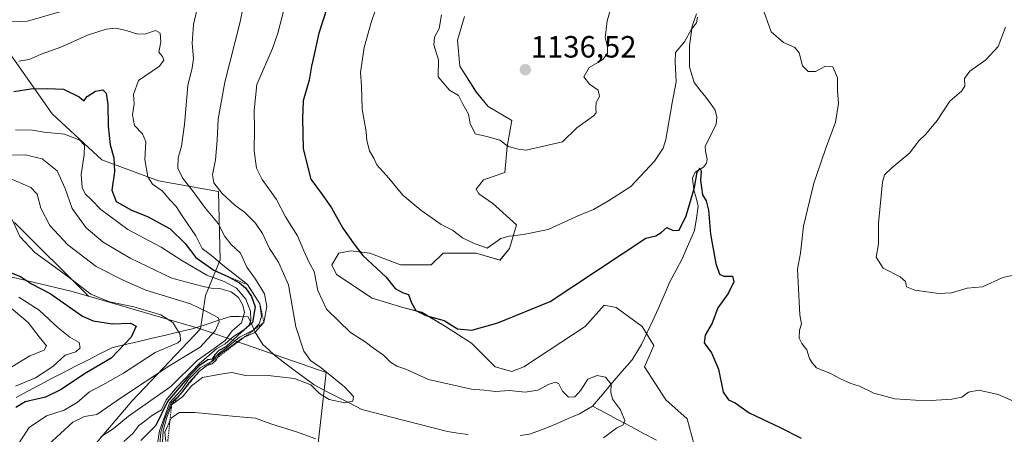
# Model space of a CAD drawing. Units: metres. Extents: x 648134 to 651591, y 4741592 to 4743980.
# Drawn here: x 649765 to 650086, y 4743178 to 4743313 of the extents above; entities that cross this region are included whole.
import ezdxf
from ezdxf.enums import TextEntityAlignment as Align

# ---------------------------------------------------------------- set-up
doc = ezdxf.new("R2010")
doc.units = ezdxf.units.M
doc.header["$MEASUREMENT"] = 0
doc.linetypes.add('TRAZOS', pattern=[0.75, 0.5, -0.25])
for name, color, linetype, lineweight in [('Arbolado forestal CxS', 92, 'Continuous', 0), ('Carátula', 7, 'Continuous', 5), ('Corriente natural lineal', 142, 'Continuous', 13), ('Curva de nivel maestra', 36, 'Continuous', 30), ('Curva de nivel normal', 36, 'Continuous', 0), ('Escarpado lineal', 39, 'TRAZOS', 0), ('Matorral CxS', 135, 'Continuous', 0), ('Pastizal CxS', 92, 'Continuous', 0), ('Punto de cota en terreno', 7, 'Continuous', 0), ('Rótulo de punto de cota en terreno', 19, 'Continuous', 0)]:
    doc.layers.add(name, color=color, linetype=linetype, lineweight=lineweight)
doc.styles.add('Arial', font='txt', dxfattribs={"height": 0.2})

# ---------------------------------------------------------------- blocks, each defined once
blk = doc.blocks.new('*U150')
at = {"layer": 'Arbolado forestal CxS', "color": 92, "linetype": 'Continuous', "lineweight": 0}
for points in [[(649861.5281, 4743165.8175, 1125.3183), (649865.1483, 4743198.3927, 1114.4739), (649846.0723, 4743204.9775, 1113.4495), (649824.2777, 4743212.6637, 1084.7935), (649825.8989, 4743223.5063, 1086.0293), (649830.6771, 4743235.0669, 1102.6793), (649830.1547, 4743257.3357, 1114.3277), (649810.5729, 4743260.7939, 1105.4271), (649792.1425, 4743267.7079, 1099.2512), (649776.0169, 4743282.6887, 1096.4713), (649762.1943, 4743302.2795, 1104.5113)], [(649910.2101, 4743314.3897, 1136.1811), (649907.8967, 4743306.6789, 1135.6296), (649908.6677, 4743298.1971, 1135.7046), (649914.0651, 4743289.7151, 1135.7975), (649917.9205, 4743285.0885, 1135.7693), (649925.6313, 4743280.4619, 1135.4419), (649924.0889, 4743271.9801, 1134.5703), (649923.3177, 4743263.4983, 1132.9895), (649916.3777, 4743261.1851, 1132.4153), (649914.0645, 4743258.1007, 1131.9996), (649914.8355, 4743256.5585, 1131.7636), (649919.4619, 4743253.4743, 1131.3122), (649927.1727, 4743246.5345, 1129.9707), (649924.8593, 4743238.8237, 1128.6024), (649921.7749, 4743234.9683, 1127.806), (649914.0639, 4743237.2815, 1128.1057), (649903.2689, 4743237.2817, 1127.827), (649899.4133, 4743233.4263, 1127.1186), (649889.3891, 4743233.4265, 1126.0993), (649879.3651, 4743237.2819, 1125.323), (649873.1963, 4743238.0531, 1124.3617), (649869.3409, 4743237.2821, 1123.4664), (649867.0275, 4743233.4267, 1122.8566), (649868.5697, 4743230.3425, 1122.616), (649880.1359, 4743222.6315, 1123.6164), (649890.1599, 4743219.5471, 1124.341), (649896.3285, 4743218.0047, 1124.7196), (649904.0393, 4743213.3781, 1124.3564), (649912.5211, 4743207.9805, 1123.8927), (649920.2319, 4743200.2697, 1121.3622), (649925.6295, 4743198.7275, 1120.8247), (649929.4849, 4743200.2695, 1121.0403), (649949.5335, 4743213.3777, 1121.4985), (649955.7023, 4743220.3173, 1122.6743), (649959.5577, 4743219.5463, 1122.4711), (649968.0397, 4743213.3775, 1121.7868), (649971.8949, 4743207.2089, 1122.7685), (649968.8105, 4743200.2691, 1122.3214), (649975.7499, 4743189.4739, 1122.4646), (649982.6895, 4743183.3051, 1122.2629), (649985.0027, 4743174.8233, 1122.4427)]]:
    blk.add_polyline3d(points, dxfattribs=at)
blk = doc.blocks.new('*U151')
at = {"layer": 'Matorral CxS', "color": 135, "linetype": 'Continuous', "lineweight": 0}
blk.add_polyline3d([(649786.6233, 4743171.0139, 1094.9641), (649802.0265, 4743189.2075, 1091.0126), (649824.2777, 4743212.6637, 1084.7935), (649846.0723, 4743204.9775, 1113.4495), (649865.1483, 4743198.3927, 1114.4739), (649861.5281, 4743165.8175, 1125.3183)], dxfattribs=at)
blk = doc.blocks.new('*U189')
at = {"layer": 'Curva de nivel normal', "color": 36, "linetype": 'Continuous', "lineweight": 0}
for points in [[(649902.73, 4743314.94, 1135), (649902, 4743310.48, 1135), (649900.41, 4743307.68, 1135), (649900.2, 4743305.11, 1135), (649901.77, 4743300.22, 1135), (649901.67, 4743294.7, 1135), (649905.28, 4743290.41, 1135), (649908.29, 4743288.6, 1135), (649909.53, 4743286.04, 1135), (649911.56, 4743282.53, 1135), (649912.04, 4743279.51, 1135), (649913.72, 4743276.19, 1135), (649917.46, 4743275.28, 1135), (649921.67, 4743274.08, 1135), (649924.47, 4743271.98, 1135), (649927.81, 4743271.14, 1135), (649930.31, 4743270.87, 1135), (649942.14, 4743273.53, 1135), (649946.78, 4743278.15, 1135), (649952.22, 4743281.97, 1135), (649953.11, 4743283, 1135), (649952.98, 4743284.65, 1135), (649953.1, 4743286.37, 1135), (649954.19, 4743288.29, 1135), (649953.71, 4743290.36, 1135), (649950.88, 4743292.34, 1135), (649949.1, 4743294.76, 1135), (649950.83, 4743297.8, 1135), (649955.16, 4743300.22, 1135), (649956.79, 4743302.27, 1135), (649956.82, 4743304.51, 1135), (649955.99, 4743307.56, 1135), (649956.31, 4743310.18, 1135), (649956.61, 4743312.94, 1135), (649957.93, 4743317.44, 1135)], [(650086.38, 4743310.94, 1135), (650083.98, 4743304.6, 1135), (650079.92, 4743300.27, 1135), (650074.74, 4743296.6, 1135), (650072.99, 4743294.12, 1135), (650073.07, 4743291.69, 1135), (650072.06, 4743290.03, 1135), (650068.22, 4743286.84, 1135), (650064.12, 4743280.49, 1135), (650060.44, 4743276.01, 1135), (650058.07, 4743273.8, 1135), (650055.17, 4743269.94, 1135), (650049.35, 4743265.12, 1135), (650046.98, 4743262.81, 1135), (650046.25, 4743260.39, 1135), (650044.98, 4743247.09, 1135), (650045.02, 4743240.27, 1135), (650044.27, 4743235.95, 1135), (650046.56, 4743232.36, 1135), (650052.02, 4743229.61, 1135), (650053.83, 4743228.09, 1135), (650054.16, 4743226.35, 1135), (650056.79, 4743225.21, 1135), (650064.63, 4743224.12, 1135), (650068.81, 4743224.34, 1135), (650073.88, 4743225.84, 1135), (650078.8, 4743226.33, 1135), (650085.44, 4743229.37, 1135), (650090.44, 4743230.48, 1135)]]:
    blk.add_polyline3d(points, dxfattribs=at)
blk = doc.blocks.new('*U202')
at = {"layer": 'Curva de nivel normal', "color": 36, "linetype": 'Continuous', "lineweight": 0}
for points in [[(650089.67, 4743188.7, 1130), (650083.96, 4743191.19, 1130), (650077.62, 4743192.64, 1130), (650074.24, 4743192.05, 1130), (650072.11, 4743190.41, 1130), (650068.89, 4743189.71, 1130), (650060.45, 4743189.21, 1130), (650050.35, 4743189.86, 1130), (650043.46, 4743191.63, 1130), (650038.83, 4743194, 1130), (650036.01, 4743194.83, 1130), (650032.57, 4743196.29, 1130), (650029.41, 4743198.05, 1130), (650024.77, 4743199.9, 1130), (650023.36, 4743201.53, 1130), (650022.52, 4743203.02, 1130), (650021.65, 4743205.82, 1130), (650020, 4743207.84, 1130), (650019.22, 4743209.56, 1130), (650019.32, 4743212.15, 1130), (650019.93, 4743214.27, 1130), (650019.41, 4743217.24, 1130), (650018.66, 4743232.1, 1130), (650019.55, 4743237.28, 1130), (650020.54, 4743246.07, 1130), (650023.9, 4743260.04, 1130), (650027.72, 4743271.13, 1130), (650031.03, 4743279.92, 1130), (650031.96, 4743286, 1130), (650031.65, 4743290.29, 1130), (650031.66, 4743294.35, 1130), (650030.12, 4743297.97, 1130), (650027.79, 4743298.19, 1130), (650024.45, 4743296.42, 1130), (650022.12, 4743296.42, 1130), (650020.29, 4743298.3, 1130), (650019.16, 4743302.49, 1130), (650017.76, 4743304.28, 1130), (650014.03, 4743305.85, 1130), (650010.05, 4743309.37, 1130), (650007.07, 4743317.66, 1130)], [(649986.11, 4743314.15, 1130), (649985.74, 4743312.35, 1130), (649984.13, 4743310.2, 1130), (649981.79, 4743306.1, 1130), (649978.9, 4743302.66, 1130), (649978.84, 4743299.76, 1130), (649979.15, 4743293.06, 1130), (649977.86, 4743286.27, 1130), (649975.76, 4743274.27, 1130), (649974.89, 4743271.49, 1130), (649972.1, 4743267.2, 1130), (649964.38, 4743258.97, 1130), (649957.1, 4743254.35, 1130), (649952.17, 4743251.49, 1130), (649946.63, 4743249.2, 1130), (649937.43, 4743245, 1130), (649929.47, 4743243.39, 1130), (649924.77, 4743242.83, 1130), (649921.99, 4743242.04, 1130), (649917.57, 4743238.9, 1130), (649913.12, 4743240.52, 1130), (649909.61, 4743242.25, 1130), (649906.32, 4743244.78, 1130), (649902.65, 4743246.61, 1130), (649895.98, 4743251.27, 1130), (649890.09, 4743256.22, 1130), (649885.59, 4743261.72, 1130), (649881.66, 4743266.02, 1130), (649880.66, 4743268.19, 1130), (649879.32, 4743270.61, 1130), (649878.37, 4743273.98, 1130), (649878.24, 4743276.76, 1130), (649876.94, 4743284.13, 1130), (649876.65, 4743291.77, 1130), (649876.32, 4743296.11, 1130), (649877.52, 4743304.23, 1130), (649879.84, 4743312.45, 1130), (649881.28, 4743316.53, 1130)]]:
    blk.add_polyline3d(points, dxfattribs=at)
blk = doc.blocks.new('5PATER')
at = {"layer": 'Carátula', "linetype": 'Continuous', "lineweight": 5}
h = blk.add_hatch(color=250, dxfattribs=at)
edge = h.paths.add_edge_path()
edge.add_ellipse((0, 0.01), major_axis=(-1.33, -1.34), ratio=0.999422, start_angle=0, end_angle=360)

msp = doc.modelspace()

# ---------------------------------------------------------------- linework, layer by layer
at = {"layer": 'Arbolado forestal CxS', "color": 92, "linetype": 'Continuous', "lineweight": 0}
for points in [[(649910.21, 4743314.39, 1136.18), (649907.9, 4743306.68, 1135.63), (649908.67, 4743298.2, 1135.7), (649914.07, 4743289.72, 1135.8), (649917.92, 4743285.09, 1135.77), (649925.63, 4743280.46, 1135.44), (649924.09, 4743271.98, 1134.57), (649923.32, 4743263.5, 1132.99), (649916.38, 4743261.19, 1132.42), (649914.06, 4743258.1, 1132), (649914.84, 4743256.56, 1131.76), (649919.46, 4743253.47, 1131.31), (649927.17, 4743246.53, 1129.97), (649924.86, 4743238.82, 1128.6), (649921.77, 4743234.97, 1127.81), (649914.06, 4743237.28, 1128.11), (649903.27, 4743237.28, 1127.83), (649899.41, 4743233.43, 1127.12), (649889.39, 4743233.43, 1126.1), (649879.37, 4743237.28, 1125.32), (649873.2, 4743238.05, 1124.36), (649869.34, 4743237.28, 1123.47), (649867.03, 4743233.43, 1122.86), (649868.57, 4743230.34, 1122.62), (649880.14, 4743222.63, 1123.62), (649890.16, 4743219.55, 1124.34), (649896.33, 4743218, 1124.72), (649904.04, 4743213.38, 1124.36), (649912.52, 4743207.98, 1123.89), (649920.23, 4743200.27, 1121.36), (649925.63, 4743198.73, 1120.82), (649929.48, 4743200.27, 1121.04), (649949.53, 4743213.38, 1121.5), (649955.7, 4743220.32, 1122.67), (649959.56, 4743219.55, 1122.47), (649968.04, 4743213.38, 1121.79), (649971.89, 4743207.21, 1122.77), (649968.81, 4743200.27, 1122.32), (649975.75, 4743189.47, 1122.46), (649982.69, 4743183.31, 1122.26), (649985, 4743174.82, 1122.44)], [(649762.19, 4743302.28, 1104.51), (649776.02, 4743282.69, 1096.47), (649792.14, 4743267.71, 1099.25), (649810.57, 4743260.79, 1105.43), (649830.15, 4743257.34, 1114.33), (649830.68, 4743235.07, 1102.68), (649825.9, 4743223.51, 1086.03), (649824.28, 4743212.66, 1084.79)], [(649787.83, 4743223.22, 1078.11), (649782.04, 4743224.89, 1077.47), (649753.28, 4743231.76, 1071.65), (649698.98, 4743243.68, 1041.25), (649670.74, 4743249.6, 1028.6), (649649.96, 4743223.96, 1005.17), (649629.43, 4743207.54, 987.79), (649608.82, 4743194.29, 981.5), (649595.62, 4743188.86, 974.93), (649581.31, 4743177.69, 976.35), (649569.75, 4743158.32, 977.98), (649562.46, 4743145.43, 977.7), (649549.25, 4743140.63, 971.66), (649533.4, 4743139.58, 965.44), (649514.91, 4743142.27, 958.79), (649504.99, 4743133.11, 961.55)], [(649787.83, 4743223.22, 1078.11), (649782.04, 4743224.89, 1077.47), (649753.28, 4743231.76, 1071.65), (649698.98, 4743243.68, 1041.25), (649670.74, 4743249.6, 1028.6), (649649.96, 4743223.96, 1005.17), (649629.43, 4743207.54, 987.79), (649608.82, 4743194.29, 981.5), (649595.62, 4743188.86, 974.93), (649581.31, 4743177.69, 976.35), (649569.75, 4743158.32, 977.98), (649562.46, 4743145.43, 977.7), (649549.25, 4743140.63, 971.66), (649533.4, 4743139.58, 965.44), (649514.91, 4743142.27, 958.79), (649504.99, 4743133.11, 961.55)], [(649581.31, 4743177.69, 976.35), (649595.62, 4743188.86, 974.93), (649608.82, 4743194.29, 981.5), (649629.43, 4743207.54, 987.79), (649649.96, 4743223.96, 1005.17), (649670.74, 4743249.6, 1028.6), (649698.98, 4743243.68, 1041.25), (649753.28, 4743231.76, 1071.65), (649782.04, 4743224.89, 1077.47), (649787.83, 4743223.22, 1078.11), (649824.28, 4743212.66, 1084.79), (649802.03, 4743189.21, 1091.01), (649786.62, 4743171.01, 1094.96)], [(649763.67, 4743247.28, 1080.72), (649787.83, 4743223.22, 1078.11), (649782.04, 4743224.89, 1077.47), (649753.28, 4743231.76, 1071.65)], [(649763.67, 4743247.28, 1080.72), (649787.83, 4743223.22, 1078.11)], [(649787.83, 4743223.22, 1078.11), (649824.28, 4743212.66, 1084.79)], [(649786.62, 4743171.01, 1094.96), (649802.03, 4743189.21, 1091.01), (649824.28, 4743212.66, 1084.79)], [(649824.28, 4743212.66, 1084.79), (649846.07, 4743204.98, 1113.45), (649865.15, 4743198.39, 1114.47), (649861.53, 4743165.82, 1125.32), (649872.16, 4743147.22, 1129.99), (649880.31, 4743134.62, 1132.57), (649895.6, 4743132.58, 1132.41), (649912.22, 4743128.57, 1133.22), (649930.8, 4743122.07, 1133.53), (649943.73, 4743113.52, 1134.27), (649934.11, 4743101.61, 1135.47), (649935.44, 4743090.28, 1136.23), (649928.11, 4743083.62, 1136.73), (649887.46, 4743076.95, 1136.87), (649874.39, 4743075.19, 1136.98)]]:
    msp.add_polyline3d(points, dxfattribs=at)
at = {"layer": 'Corriente natural lineal', "color": 142, "linetype": 'Continuous', "lineweight": 13}
for points in [[(649985.69, 4743315.23, 1130.28), (649984.38, 4743311.21, 1130.05), (649983.91, 4743308.04, 1129.85), (649983.44, 4743304.86, 1129.63), (649983.47, 4743301.42, 1129.31), (649983.5, 4743297.98, 1129.01), (649984.25, 4743295.41, 1128.75), (649984.99, 4743292.83, 1128.42), (649986.86, 4743290.48, 1127.91), (649988.73, 4743288.12, 1127.55), (649990.26, 4743285.98, 1127.11), (649991.79, 4743283.84, 1126.53), (649992.37, 4743281.55, 1126.47), (649992.13, 4743279.28, 1126.41), (649990.37, 4743275.68, 1126.48), (649988.6, 4743272.08, 1126.4), (649988.65, 4743270.44, 1126.18), (649989.24, 4743267.94, 1125.87), (649989.02, 4743266.54, 1125.72), (649988.03, 4743265.28, 1125.49), (649985.36, 4743263.66, 1125.39), (649984.49, 4743261.73, 1125.5), (649984.86, 4743257.94, 1125.09), (649985.59, 4743255.27, 1124.67), (649986.31, 4743252.59, 1124.25), (649985.69, 4743248.64, 1123.95), (649985.06, 4743244.69, 1123.98), (649983.12, 4743240.19, 1123.97), (649981.17, 4743235.68, 1123.78), (649979.13, 4743231.79, 1123.58), (649977.09, 4743227.9, 1123.21), (649975.24, 4743223.61, 1122.79), (649973.39, 4743219.31, 1122.02), (649971.52, 4743215.37, 1121.82), (649969.66, 4743211.42, 1121.91), (649967.79, 4743207.48, 1121.33), (649966.3, 4743205.02, 1120.6), (649964.8, 4743202.56, 1120.92), (649961.57, 4743198.79, 1121.9), (649958.33, 4743195.03, 1120.16), (649955.1, 4743191.26, 1119.02), (649951.86, 4743187.49, 1118.34)], [(649764.25, 4743190.21, 1072.58), (649768.09, 4743192.28, 1072.6), (649771.93, 4743194.35, 1071.59), (649775.77, 4743196.42, 1071.58), (649779.69, 4743198.43, 1072.39), (649783.62, 4743200.44, 1072.99), (649787.54, 4743202.46, 1072.75), (649791.47, 4743204.47, 1072.19), (649795.39, 4743206.48, 1072.71), (649799.78, 4743207.51, 1074.85), (649804.16, 4743208.53, 1076.61), (649808.55, 4743209.56, 1077.51), (649812.94, 4743210.59, 1078.52), (649817.32, 4743211.61, 1080.36), (649821.71, 4743212.64, 1082.75), (649825.81, 4743213.97, 1083.47), (649829.92, 4743215.29, 1085.07), (649834.02, 4743216.62, 1086.96), (649836.9, 4743216.61, 1089.09), (649839.78, 4743216.59, 1095), (649840.94, 4743214.06, 1099.24), (649842.09, 4743211.53, 1105.73), (649844.58, 4743207.49, 1111.88), (649846.49, 4743205.76, 1112.25), (649848.39, 4743204.02, 1112.75), (649851.6, 4743201.6, 1113.5), (649854.81, 4743199.18, 1113.85), (649858.01, 4743196.76, 1114.46), (649861.22, 4743194.34, 1114.72), (649865.11, 4743192.36, 1114.35), (649869, 4743190.37, 1114.68), (649872.89, 4743188.39, 1114.92), (649876.78, 4743186.4, 1115.44), (649881.42, 4743185.19, 1115.34), (649886.07, 4743183.98, 1115.21), (649890.71, 4743182.77, 1115.99), (649895.35, 4743181.56, 1116.08), (649900, 4743180.35, 1116.25), (649904.64, 4743179.14, 1116.45), (649908.01, 4743178.66, 1116.6), (649911.39, 4743178.19, 1116.97)], [(649928.37, 4743177.88, 1117.33), (649931.39, 4743178.33, 1117.75), (649934.06, 4743179.28, 1118.01), (649936.72, 4743180.22, 1118.33), (649940.36, 4743181.81, 1118.92), (649943.99, 4743183.4, 1119.03), (649947.63, 4743184.99, 1118.76), (649951.86, 4743187.49, 1118.34)], [(649972.69, 4743176.35, 1121.27), (649968.53, 4743178.58, 1120.76), (649964.36, 4743180.8, 1120.45), (649960.19, 4743183.03, 1119.59), (649956.03, 4743185.26, 1118.95), (649951.86, 4743187.49, 1118.34)]]:
    msp.add_polyline3d(points, dxfattribs=at)
at = {"layer": 'Curva de nivel maestra', "color": 36, "linetype": 'Continuous', "lineweight": 30}
for points in [[(649866.91, 4743321.79, 1125), (649862.8, 4743308.9, 1125), (649861.31, 4743301.94, 1125), (649860.4, 4743298.14, 1125), (649859.68, 4743293.6, 1125), (649857.69, 4743286.94, 1125), (649857.52, 4743281.1, 1125), (649857.71, 4743271.24, 1125), (649860.24, 4743261.4, 1125), (649863.88, 4743256.44, 1125), (649866.91, 4743252.07, 1125), (649870.66, 4743245.42, 1125), (649873.96, 4743240.6, 1125), (649877.11, 4743236.54, 1125), (649884.71, 4743229.5, 1125), (649887.64, 4743225.77, 1125), (649890.03, 4743224.49, 1125), (649892, 4743223.79, 1125), (649892.99, 4743221.12, 1125), (649894.42, 4743218.56, 1125), (649897.61, 4743217, 1125), (649903.56, 4743215.35, 1125), (649907.99, 4743212.65, 1125), (649912.63, 4743212.2, 1125), (649921.02, 4743214.61, 1125), (649938.14, 4743221.53, 1125), (649969.3, 4743242.18, 1125), (649972.46, 4743242.94, 1125), (649974.21, 4743244.03, 1125), (649976.13, 4743245.69, 1125), (649978.13, 4743244.61, 1125), (649980.13, 4743244.77, 1125), (649982.39, 4743249.49, 1125), (649985.1, 4743258.64, 1125), (649986, 4743263.7, 1125), (649986.96, 4743264.94, 1125), (649987.28, 4743263.89, 1125), (649987.03, 4743261.05, 1125), (649987.74, 4743256.28, 1125), (649988.93, 4743254.28, 1125), (649989.67, 4743251.24, 1125), (649990.29, 4743243.47, 1125), (649992.07, 4743233.91, 1125), (649993.18, 4743230.48, 1125), (649994.63, 4743229.77, 1125), (649997.47, 4743229.82, 1125), (649997.88, 4743227.95, 1125), (649996.08, 4743224.17, 1125), (649992.72, 4743219.51, 1125), (649990.86, 4743214.51, 1125), (649988.54, 4743210.62, 1125), (649988.28, 4743208.07, 1125), (649990.67, 4743204.76, 1125), (649992.87, 4743199.45, 1125), (649994.46, 4743191.97, 1125), (649996.18, 4743189.46, 1125), (649998.33, 4743188.5, 1125), (650002.94, 4743185.22, 1125), (650013, 4743180.46, 1125), (650019.79, 4743177.02, 1125)], [(649763.5, 4743289.93, 1100), (649769.01, 4743290.78, 1100), (649774.48, 4743290.91, 1100), (649779.62, 4743290.72, 1100), (649784.8, 4743288.24, 1100), (649786.26, 4743286.88, 1100), (649787.4, 4743288.27, 1100), (649790.06, 4743290.03, 1100), (649792.42, 4743290.53, 1100), (649793.61, 4743289.41, 1100), (649794.06, 4743285.67, 1100), (649794.16, 4743278.64, 1100), (649794.89, 4743272.6, 1100), (649796.08, 4743268.28, 1100), (649796.22, 4743263.74, 1100), (649795.37, 4743257.79, 1100), (649796.8, 4743254.16, 1100), (649801.8, 4743251.23, 1100), (649807, 4743249.25, 1100), (649814.41, 4743245.21, 1100), (649819.3, 4743240.4, 1100), (649822.71, 4743235.91, 1100), (649828.57, 4743231.69, 1100), (649833.42, 4743229.54, 1100), (649836.95, 4743227.62, 1100), (649838.93, 4743225.94, 1100), (649840.82, 4743223.14, 1100), (649842.04, 4743219.75, 1100), (649841.21, 4743214.7, 1100), (649836.5, 4743210.58, 1100), (649832.49, 4743206.8, 1100), (649830.26, 4743205.52, 1100), (649828.89, 4743204.19, 1100), (649828.04, 4743202.74, 1100), (649826.63, 4743202.55, 1100), (649823.85, 4743200.58, 1100), (649819.88, 4743196.42, 1100), (649816.72, 4743192.62, 1100), (649813.58, 4743188.92, 1100), (649809.74, 4743181.09, 1100), (649804.85, 4743176.21, 1100)], [(649762.1, 4743231.05, 1075), (649765.71, 4743229.64, 1075), (649769.3, 4743227.31, 1075), (649775.3, 4743224.15, 1075), (649785.84, 4743216.76, 1075), (649789.38, 4743215.27, 1075), (649795.5, 4743214.27, 1075), (649801.45, 4743214.47, 1075), (649803.36, 4743213.55, 1075), (649801.66, 4743209.89, 1075), (649795.16, 4743203.04, 1075), (649786.55, 4743197.92, 1075), (649778.94, 4743192.82, 1075), (649773.76, 4743190.32, 1075), (649767.23, 4743188.8, 1075), (649764.12, 4743186.96, 1075)]]:
    msp.add_polyline3d(points, dxfattribs=at)
at = {"layer": 'Curva de nivel normal', "color": 36, "linetype": 'Continuous', "lineweight": 0}
for points in [[(649838.91, 4743321.41, 1115), (649837.15, 4743312.6, 1115), (649832.18, 4743292.94, 1115), (649829.97, 4743280.94, 1115), (649829.74, 4743274.13, 1115), (649829.15, 4743267.7, 1115), (649828.16, 4743262.84, 1115), (649828.56, 4743260.22, 1115), (649831.27, 4743256.76, 1115), (649835.51, 4743252.78, 1115), (649838.54, 4743250.61, 1115), (649842.16, 4743247.06, 1115), (649844.45, 4743243.73, 1115), (649846.7, 4743238.85, 1115), (649849.66, 4743234.37, 1115), (649852.89, 4743227.01, 1115), (649855.27, 4743213.27, 1115), (649857.91, 4743205.38, 1115), (649860.05, 4743202.34, 1115), (649863.53, 4743199.92, 1115), (649871.15, 4743193.77, 1115), (649874.04, 4743190.62, 1115), (649873.82, 4743189.06, 1115), (649871.24, 4743188.48, 1115), (649866.17, 4743189.64, 1115), (649863.04, 4743191.52, 1115), (649860.22, 4743194.39, 1115), (649854.89, 4743196.41, 1115), (649845.28, 4743197.51, 1115), (649838.95, 4743197.44, 1115), (649834.52, 4743198.36, 1115), (649830.82, 4743197.87, 1115), (649824.92, 4743196.83, 1115), (649821.35, 4743194.11, 1115), (649818.5, 4743190.62, 1115), (649814.86, 4743187.84, 1115), (649813.31, 4743183.77, 1115), (649812.07, 4743179.56, 1115), (649811.74, 4743173.88, 1115)], [(649757.4, 4743312.41, 1110), (649768, 4743312.87, 1110), (649785.59, 4743317.94, 1110)], [(649823.06, 4743316.42, 1110), (649821.97, 4743311.79, 1110), (649821.52, 4743305.68, 1110), (649821.97, 4743300.73, 1110), (649821.55, 4743297.66, 1110), (649820.15, 4743291.92, 1110), (649819.09, 4743279.14, 1110), (649818.08, 4743272.18, 1110), (649816.95, 4743268.3, 1110), (649816.88, 4743264.96, 1110), (649818.42, 4743261.77, 1110), (649822.22, 4743256.89, 1110), (649825.67, 4743252.1, 1110), (649829.98, 4743246.95, 1110), (649832.14, 4743242.66, 1110), (649834.25, 4743240.05, 1110), (649837.31, 4743237.28, 1110), (649839.36, 4743232.7, 1110), (649842.22, 4743228.83, 1110), (649845.11, 4743224.08, 1110), (649845.83, 4743219.86, 1110), (649844.87, 4743214.73, 1110), (649842.01, 4743211.42, 1110), (649837.83, 4743209.58, 1110), (649832.83, 4743205.86, 1110), (649830.37, 4743204.27, 1110), (649829.33, 4743202.47, 1110), (649828.04, 4743201.22, 1110), (649826.16, 4743200.55, 1110), (649823.83, 4743198.75, 1110), (649820.49, 4743195.03, 1110), (649817.83, 4743191.5, 1110), (649814.59, 4743188.36, 1110), (649812.69, 4743183.27, 1110), (649811.35, 4743178.98, 1110), (649810.88, 4743173.77, 1110)], [(649851.6, 4743317.27, 1120), (649849.45, 4743308.94, 1120), (649847.7, 4743303.94, 1120), (649842.64, 4743292.27, 1120), (649841.78, 4743283.74, 1120), (649841.88, 4743277.79, 1120), (649841.76, 4743270.61, 1120), (649842.5, 4743264.95, 1120), (649844.33, 4743261.28, 1120), (649848.98, 4743254.81, 1120), (649851.92, 4743249.1, 1120), (649855.83, 4743242.95, 1120), (649857.89, 4743238.02, 1120), (649859.69, 4743234.28, 1120), (649861.3, 4743231.26, 1120), (649862.49, 4743225.07, 1120), (649865.33, 4743219.08, 1120), (649873.13, 4743211.4, 1120), (649877.93, 4743208.35, 1120), (649880.56, 4743206.35, 1120), (649883.83, 4743204.1, 1120), (649886.15, 4743201.73, 1120), (649888.15, 4743200.47, 1120), (649891.15, 4743199.46, 1120), (649898.48, 4743196.15, 1120), (649912.51, 4743193, 1120), (649916.64, 4743192.7, 1120), (649920.36, 4743192.17, 1120), (649924.91, 4743192.54, 1120), (649929.92, 4743191.97, 1120), (649934.14, 4743192.62, 1120), (649937.81, 4743194.58, 1120), (649939.94, 4743195.31, 1120), (649940.98, 4743194.69, 1120), (649942.13, 4743192.36, 1120), (649944.1, 4743190.34, 1120), (649946.14, 4743190.52, 1120), (649948.14, 4743192.62, 1120), (649950.37, 4743196.27, 1120), (649953.38, 4743197.47, 1120), (649956.1, 4743196.89, 1120), (649958.01, 4743194.65, 1120), (649957.85, 4743192, 1120), (649958.4, 4743189.68, 1120), (649960.98, 4743186.24, 1120), (649962.44, 4743182.79, 1120), (649961.92, 4743181.4, 1120), (649959.81, 4743180.33, 1120), (649955.47, 4743177.14, 1120)], [(649765.17, 4743299.79, 1105), (649768.48, 4743300.38, 1105), (649772.42, 4743302.06, 1105), (649778.82, 4743304.34, 1105), (649787.5, 4743308.34, 1105), (649793.58, 4743310.22, 1105), (649796.75, 4743310.54, 1105), (649800.1, 4743309.86, 1105), (649803.84, 4743308.63, 1105), (649806.5, 4743308.74, 1105), (649809.66, 4743309.84, 1105), (649811.09, 4743308.95, 1105), (649811.38, 4743306.1, 1105), (649810.73, 4743302.75, 1105), (649811.91, 4743301.31, 1105), (649812.38, 4743300.12, 1105), (649810.92, 4743298.16, 1105), (649804.07, 4743293.49, 1105), (649802.42, 4743288.94, 1105), (649802.67, 4743285.94, 1105), (649802.15, 4743282.35, 1105), (649802.75, 4743278.9, 1105), (649805.43, 4743276.19, 1105), (649806.42, 4743273.5, 1105), (649806.16, 4743267.84, 1105), (649807.12, 4743262.16, 1105), (649808.67, 4743259.73, 1105), (649811.84, 4743257.6, 1105), (649814.28, 4743254.66, 1105), (649816.33, 4743252.45, 1105), (649818.52, 4743249.07, 1105), (649822.72, 4743242.9, 1105), (649824.82, 4743238.76, 1105), (649827.84, 4743236.52, 1105), (649831.56, 4743233.4, 1105), (649839.56, 4743227.02, 1105), (649843.64, 4743220.76, 1105), (649844.08, 4743216.63, 1105), (649843.42, 4743214.27, 1105), (649841.46, 4743212.21, 1105), (649836.92, 4743209.94, 1105), (649833.21, 4743206.76, 1105), (649830.32, 4743204.74, 1105), (649827.83, 4743202.02, 1105), (649824.16, 4743199.88, 1105), (649820.49, 4743196.26, 1105), (649817.83, 4743192.49, 1105), (649814.2, 4743188.51, 1105), (649810.97, 4743179.39, 1105), (649809.86, 4743172.23, 1105)], [(649764, 4743277.47, 1095), (649769.54, 4743277.32, 1095), (649773.36, 4743276.64, 1095), (649779.95, 4743276.05, 1095), (649784.96, 4743274.06, 1095), (649786.47, 4743272.48, 1095), (649786.42, 4743269.35, 1095), (649785.44, 4743262.95, 1095), (649785.73, 4743258.66, 1095), (649786.72, 4743256.57, 1095), (649788.7, 4743254.75, 1095), (649791.83, 4743251.46, 1095), (649800.66, 4743245.01, 1095), (649811.42, 4743239.28, 1095), (649818.15, 4743234.94, 1095), (649826.38, 4743230.16, 1095), (649831.99, 4743228.06, 1095), (649835.97, 4743225.88, 1095), (649839.04, 4743222.27, 1095), (649840.52, 4743218.38, 1095), (649840.66, 4743215.29, 1095), (649840, 4743213.76, 1095), (649838.22, 4743212.22, 1095), (649835.03, 4743210.13, 1095), (649832.28, 4743207.73, 1095), (649829.49, 4743206.1, 1095), (649823.83, 4743201.24, 1095), (649816.72, 4743193.77, 1095), (649813.1, 4743189.53, 1095), (649811.54, 4743186.29, 1095), (649808.33, 4743184.3, 1095), (649806.16, 4743182.5, 1095), (649804.22, 4743181.13, 1095), (649802.19, 4743178.5, 1095), (649799.26, 4743175.96, 1095)], [(649758.75, 4743269.14, 1090), (649767.22, 4743269.35, 1090), (649772.7, 4743268.04, 1090), (649777.61, 4743264.05, 1090), (649780.26, 4743258.37, 1090), (649782.44, 4743251.88, 1090), (649787, 4743245.55, 1090), (649792.62, 4743240.85, 1090), (649801.37, 4743235.6, 1090), (649814.94, 4743229.09, 1090), (649824.68, 4743226.58, 1090), (649827.79, 4743225.89, 1090), (649830.48, 4743225.77, 1090), (649834.26, 4743224.68, 1090), (649836.69, 4743222.81, 1090), (649838.07, 4743220.39, 1090), (649838.62, 4743217.95, 1090), (649837.66, 4743214.63, 1090), (649834.54, 4743211.99, 1090), (649832.29, 4743208.84, 1090), (649829.53, 4743206.74, 1090), (649823.2, 4743202.29, 1090), (649814.66, 4743193.81, 1090), (649800.84, 4743184.2, 1090), (649795.84, 4743180.05, 1090), (649791.79, 4743177.5, 1090)], [(649761.52, 4743261.89, 1085), (649769.07, 4743258.72, 1085), (649771.12, 4743256.54, 1085), (649772.28, 4743251.96, 1085), (649775.22, 4743246.24, 1085), (649781.12, 4743239.95, 1085), (649790.32, 4743232.92, 1085), (649799.12, 4743228.45, 1085), (649806.51, 4743225.26, 1085), (649821, 4743220.78, 1085), (649826.43, 4743218.22, 1085), (649830.16, 4743216.16, 1085), (649830.39, 4743214.89, 1085), (649829.02, 4743211.95, 1085), (649824.13, 4743206.62, 1085), (649814.27, 4743200.71, 1085), (649798.5, 4743190.25, 1085), (649790.5, 4743184.68, 1085), (649786.5, 4743184.09, 1085), (649782.72, 4743182.23, 1085), (649774.69, 4743174.86, 1085)], [(649762.92, 4743248.2, 1080), (649765.43, 4743242.74, 1080), (649770.36, 4743237.5, 1080), (649780.62, 4743229.95, 1080), (649788.62, 4743223.9, 1080), (649794.63, 4743221.41, 1080), (649802.53, 4743219.81, 1080), (649811.41, 4743217.2, 1080), (649815.26, 4743214.72, 1080), (649817.7, 4743210.79, 1080), (649817.77, 4743208.87, 1080), (649816.84, 4743208.12, 1080), (649809.5, 4743204.9, 1080), (649799.17, 4743198.23, 1080), (649792.5, 4743194.36, 1080), (649788.17, 4743192.14, 1080), (649784.17, 4743188.61, 1080), (649779.84, 4743186.16, 1080), (649774.17, 4743184.24, 1080), (649768.5, 4743180.51, 1080), (649763.77, 4743173.19, 1080)], [(649761.35, 4743220.46, 1065), (649768.14, 4743214.74, 1065), (649771.78, 4743210.06, 1065), (649774.12, 4743207.14, 1065), (649773.4, 4743205.64, 1065), (649768.71, 4743203.87, 1065), (649762.3, 4743199.95, 1065)], [(649765.12, 4743222.95, 1070), (649771.77, 4743218.7, 1070), (649777.89, 4743212.91, 1070), (649781.68, 4743209.88, 1070), (649784.81, 4743208.19, 1070), (649785.06, 4743206.41, 1070), (649783.67, 4743205.19, 1070), (649780.23, 4743204.07, 1070), (649776.18, 4743200.37, 1070), (649770.58, 4743196.62, 1070), (649764.09, 4743193.91, 1070)], [(649861.82, 4743176.84, 1120), (649855.49, 4743179.12, 1120), (649847.16, 4743181.72, 1120), (649842.16, 4743183.51, 1120), (649835.74, 4743184.03, 1120), (649822.38, 4743185.4, 1120), (649817.36, 4743185.41, 1120), (649814.68, 4743183.51, 1120), (649812.66, 4743178.96, 1120), (649812.93, 4743175.96, 1120)]]:
    msp.add_polyline3d(points, dxfattribs=at)
at = {"layer": 'Escarpado lineal', "color": 39, "linetype": 'TRAZOS', "lineweight": 0}
msp.add_polyline3d([(649833.42, 4743229.54, 1099.03), (649839.56, 4743227.02, 1104.52), (649843.64, 4743220.76, 1104.79), (649844.87, 4743214.73, 1108.02), (649823.83, 4743198.75, 1113.59), (649814.86, 4743187.84, 1115.21), (649812.4, 4743164.62, 1125.67), (649812.16, 4743155.62, 1123.83), (649806.56, 4743144.3, 1121.44), (649803.2, 4743134.1, 1129.57)], dxfattribs=at)
at = {"layer": 'Matorral CxS', "color": 135, "linetype": 'Continuous', "lineweight": 0}
for points in [[(649762.19, 4743302.28, 1104.51), (649776.02, 4743282.69, 1096.47), (649792.14, 4743267.71, 1099.25), (649810.57, 4743260.79, 1105.43), (649830.15, 4743257.34, 1114.33), (649830.68, 4743235.07, 1102.68), (649825.9, 4743223.51, 1086.03), (649824.28, 4743212.66, 1084.79), (649824.28, 4743212.66, 1084.79), (649787.83, 4743223.22, 1078.11), (649763.67, 4743247.28, 1080.72)], [(649762.19, 4743302.28, 1104.51), (649776.02, 4743282.69, 1096.47), (649792.14, 4743267.71, 1099.25), (649810.57, 4743260.79, 1105.43), (649830.15, 4743257.34, 1114.33), (649830.68, 4743235.07, 1102.68), (649825.9, 4743223.51, 1086.03), (649824.28, 4743212.66, 1084.79)], [(649763.67, 4743247.28, 1080.72), (649787.83, 4743223.22, 1078.11)], [(649787.83, 4743223.22, 1078.11), (649824.28, 4743212.66, 1084.79)], [(649786.62, 4743171.01, 1094.96), (649802.03, 4743189.21, 1091.01), (649824.28, 4743212.66, 1084.79)], [(649824.28, 4743212.66, 1084.79), (649846.07, 4743204.98, 1113.45), (649865.15, 4743198.39, 1114.47), (649861.53, 4743165.82, 1125.32), (649872.16, 4743147.22, 1129.99), (649880.31, 4743134.62, 1132.57), (649895.6, 4743132.58, 1132.41), (649912.22, 4743128.57, 1133.22), (649930.8, 4743122.07, 1133.53), (649943.73, 4743113.52, 1134.27), (649934.11, 4743101.61, 1135.47), (649935.44, 4743090.28, 1136.23), (649928.11, 4743083.62, 1136.73), (649887.46, 4743076.95, 1136.87), (649874.39, 4743075.19, 1136.98)]]:
    msp.add_polyline3d(points, dxfattribs=at)
at = {"layer": 'Pastizal CxS', "color": 92, "linetype": 'Continuous', "lineweight": 0}
for points in [[(649985, 4743174.82, 1122.44), (649982.69, 4743183.31, 1122.26), (649975.75, 4743189.47, 1122.46), (649968.81, 4743200.27, 1122.32), (649971.89, 4743207.21, 1122.77), (649968.04, 4743213.38, 1121.79), (649959.56, 4743219.55, 1122.47), (649955.7, 4743220.32, 1122.67), (649949.53, 4743213.38, 1121.5), (649929.48, 4743200.27, 1121.04), (649925.63, 4743198.73, 1120.82), (649920.23, 4743200.27, 1121.36), (649912.52, 4743207.98, 1123.89), (649904.04, 4743213.38, 1124.36), (649896.33, 4743218, 1124.72), (649890.16, 4743219.55, 1124.34), (649880.14, 4743222.63, 1123.62), (649868.57, 4743230.34, 1122.62), (649867.03, 4743233.43, 1122.86), (649869.34, 4743237.28, 1123.47), (649873.2, 4743238.05, 1124.36), (649879.37, 4743237.28, 1125.32), (649889.39, 4743233.43, 1126.1), (649899.41, 4743233.43, 1127.12), (649903.27, 4743237.28, 1127.83), (649914.06, 4743237.28, 1128.11), (649921.77, 4743234.97, 1127.81), (649924.86, 4743238.82, 1128.6), (649927.17, 4743246.53, 1129.97), (649919.46, 4743253.47, 1131.31), (649914.84, 4743256.56, 1131.76), (649914.06, 4743258.1, 1132), (649916.38, 4743261.19, 1132.42), (649923.32, 4743263.5, 1132.99), (649924.09, 4743271.98, 1134.57), (649925.63, 4743280.46, 1135.44), (649917.92, 4743285.09, 1135.77), (649914.07, 4743289.72, 1135.8), (649908.67, 4743298.2, 1135.7), (649907.9, 4743306.68, 1135.63), (649910.21, 4743314.39, 1136.18)], [(649910.21, 4743314.39, 1136.18), (649907.9, 4743306.68, 1135.63), (649908.67, 4743298.2, 1135.7), (649914.07, 4743289.72, 1135.8), (649917.92, 4743285.09, 1135.77), (649925.63, 4743280.46, 1135.44), (649924.09, 4743271.98, 1134.57), (649923.32, 4743263.5, 1132.99), (649916.38, 4743261.19, 1132.42), (649914.06, 4743258.1, 1132), (649914.84, 4743256.56, 1131.76), (649919.46, 4743253.47, 1131.31), (649927.17, 4743246.53, 1129.97), (649924.86, 4743238.82, 1128.6), (649921.77, 4743234.97, 1127.81), (649914.06, 4743237.28, 1128.11), (649903.27, 4743237.28, 1127.83), (649899.41, 4743233.43, 1127.12), (649889.39, 4743233.43, 1126.1), (649879.37, 4743237.28, 1125.32), (649873.2, 4743238.05, 1124.36), (649869.34, 4743237.28, 1123.47), (649867.03, 4743233.43, 1122.86), (649868.57, 4743230.34, 1122.62), (649880.14, 4743222.63, 1123.62), (649890.16, 4743219.55, 1124.34), (649896.33, 4743218, 1124.72), (649904.04, 4743213.38, 1124.36), (649912.52, 4743207.98, 1123.89), (649920.23, 4743200.27, 1121.36), (649925.63, 4743198.73, 1120.82), (649929.48, 4743200.27, 1121.04), (649949.53, 4743213.38, 1121.5), (649955.7, 4743220.32, 1122.67), (649959.56, 4743219.55, 1122.47), (649968.04, 4743213.38, 1121.79), (649971.89, 4743207.21, 1122.77), (649968.81, 4743200.27, 1122.32), (649975.75, 4743189.47, 1122.46), (649982.69, 4743183.31, 1122.26), (649985, 4743174.82, 1122.44)]]:
    msp.add_polyline3d(points, dxfattribs=at)

# ---------------------------------------------------------------- block references
at = {"layer": 'Arbolado forestal CxS', "color": 92, "linetype": 'Continuous', "lineweight": 0}
msp.add_blockref('*U150', (0, 0), dxfattribs=at)
at = {"layer": 'Curva de nivel normal', "color": 36, "linetype": 'Continuous', "lineweight": 0}
for name in ['*U202', '*U189']:
    msp.add_blockref(name, (0, 0), dxfattribs=at)
at = {"layer": 'Matorral CxS', "color": 135, "linetype": 'Continuous', "lineweight": 0}
msp.add_blockref('*U151', (0, 0), dxfattribs=at)
at = {"layer": 'Punto de cota en terreno', "linetype": 'Continuous', "lineweight": 0}
msp.add_blockref('5PATER', (649930.01, 4743297.05, 1136.52), dxfattribs=at)

# ---------------------------------------------------------------- texts
at = {"layer": 'Rótulo de punto de cota en terreno', "color": 19, "linetype": 'Continuous', "lineweight": 0, "style": 'Arial'}
msp.add_text('1136,52', height=7, dxfattribs=at).set_placement((649931.77, 4743298.81), align=Align.BOTTOM_LEFT)

doc.saveas('drawing.dxf')
